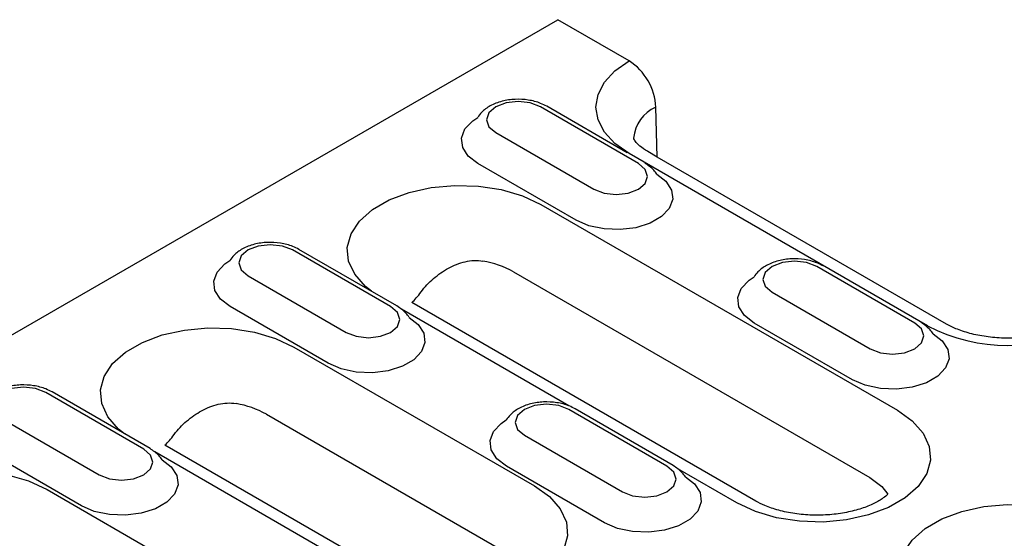
# Model space of a CAD drawing. Units: millimetres. Extents: x 2602 to 71914, y -16995 to 10988.
# Drawn here: x 11525 to 11619, y -15664 to -15614 of the extents above; entities that cross this region are included whole.
import ezdxf

# ---------------------------------------------------------------- set-up
doc = ezdxf.new("R2010")
doc.units = ezdxf.units.MM
doc.header["$LTSCALE"] = 2.2
doc.layers.add('DUENN-18', color=7, linetype='Continuous')
doc.layers.add('SICHTBAR', color=7, linetype='Continuous')

msp = doc.modelspace()

# ---------------------------------------------------------------- linework, layer by layer
at = {"layer": 'DUENN-18', "linetype": 'Continuous'}
for p, q in [((11584.123, -15627.8995), (11574.7891, -15622.5112)), ((11583.0347, -15626.8655), (11575.3891, -15622.4518)), ((11570.5465, -15624.9605), (11579.8803, -15630.3487)), ((11585.9185, -15627.2783), (11585.0319, -15626.7664)), ((11611.6577, -15643.3544), (11583.232, -15626.9446)), ((11578.1833, -15633.2881), (11568.8494, -15627.8998)), ((11574.8316, -15631.7941), (11608.7727, -15651.3879)), ((11560.5339, -15641.5172), (11551.2001, -15636.1289)), ((11561.1338, -15641.4578), (11551.8, -15636.0695)), ((11610.4273, -15643.0847), (11601.0935, -15637.6964)), ((11546.9574, -15638.5781), (11556.2912, -15643.9664)), ((11572.2267, -15638.1971), (11606.1679, -15657.7909)), ((11596.8509, -15640.1456), (11606.1847, -15645.5339)), ((11554.5942, -15646.9058), (11545.2604, -15641.5175)), ((11577.5, -15650.969), (11561.5725, -15641.7742)), ((11595.299, -15660.0269), (11562.5489, -15641.1206)), ((11604.4876, -15648.4733), (11595.1538, -15643.085)), ((11551.3273, -15645.3628), (11574.2376, -15658.5886)), ((11537.0296, -15655.0859), (11527.6958, -15649.6976)), ((11537.6296, -15655.0265), (11528.2958, -15649.6382)), ((11548.7225, -15651.7658), (11571.6328, -15664.9916)), ((11586.8382, -15656.7024), (11577.5044, -15651.3141)), ((11587.4382, -15656.643), (11578.1044, -15651.2547)), ((11523.4532, -15652.1468), (11532.787, -15657.5351)), ((11573.2618, -15653.7633), (11582.5956, -15659.1516)), ((11560.7639, -15667.2276), (11539.0447, -15654.6893)), ((11531.0899, -15660.4745), (11521.7561, -15655.0862)), ((11553.9958, -15664.5377), (11538.0683, -15655.3429)), ((11580.8985, -15662.091), (11571.5647, -15656.7027)), ((11593.4992, -15660.2051), (11587.8775, -15656.9598)), ((11527.8231, -15658.9315), (11561.7642, -15678.5253))]:
    msp.add_line(p, q, dxfattribs=at)
at = {"layer": 'DUENN-18', "linetype": 'Continuous', "flags": 128}
for points in [[(11583.232, -15626.9446), (11581.8889, -15625.9999), (11580.8909, -15624.922), (11580.2763, -15623.7524), (11580.0688, -15622.536), (11580.2763, -15621.3197), (11580.8909, -15620.1501), (11581.8889, -15619.0722), (11583.232, -15618.1274)], [(11574.7891, -15622.5112), (11573.8159, -15622.1358), (11572.6678, -15622.004), (11571.5198, -15622.1358), (11570.5465, -15622.5112), (11569.8962, -15623.0731), (11569.6678, -15623.7358), (11569.8962, -15624.3986), (11570.5465, -15624.9605)], [(11568.8494, -15627.8998), (11567.9284, -15627.1895), (11567.3912, -15626.3582), (11567.2816, -15625.4732), (11567.6083, -15624.6061), (11568.3449, -15623.8274), (11568.8271, -15623.5042)], [(11579.8803, -15630.3487), (11580.8536, -15630.7242), (11582.0016, -15630.856), (11583.1497, -15630.7242), (11584.123, -15630.3487), (11584.7733, -15629.7869), (11585.0016, -15629.1241), (11584.7733, -15628.4614), (11584.123, -15627.8995)], [(11585.8776, -15628.924), (11586.7411, -15629.5898), (11587.2782, -15630.4212), (11587.3879, -15631.3062), (11587.0612, -15632.1732), (11586.3246, -15632.952), (11585.2377, -15633.5794), (11583.8887, -15634.0046), (11582.3869, -15634.1932), (11580.8538, -15634.1299), (11579.4137, -15633.8199), (11578.1833, -15633.2881)], [(11558.7002, -15640.0529), (11558.1372, -15639.5984), (11557.1121, -15638.437), (11556.5278, -15637.178), (11556.4096, -15635.8764), (11556.7628, -15634.5891), (11557.5719, -15633.3722), (11558.8016, -15632.2791), (11560.3982, -15631.3574), (11562.2917, -15630.6476), (11564.3996, -15630.1804), (11566.6296, -15629.9766), (11568.8843, -15630.0448), (11571.0652, -15630.3821), (11573.0769, -15630.9738), (11574.8316, -15631.7941)], [(11551.2001, -15636.1289), (11550.2268, -15635.7535), (11549.0787, -15635.6217), (11547.9307, -15635.7535), (11546.9574, -15636.1289), (11546.3071, -15636.6908), (11546.0787, -15637.3535), (11546.3071, -15638.0163), (11546.9574, -15638.5781)], [(11545.2604, -15641.5175), (11544.3393, -15640.8072), (11543.8021, -15639.9759), (11543.6925, -15639.0908), (11544.0192, -15638.2238), (11544.7558, -15637.4451), (11545.238, -15637.1219)], [(11601.0935, -15637.6964), (11600.1202, -15637.321), (11598.9722, -15637.1892), (11597.8241, -15637.321), (11596.8509, -15637.6964), (11596.2006, -15638.2583), (11595.9722, -15638.921), (11596.2006, -15639.5838), (11596.8509, -15640.1456)], [(11595.1538, -15643.085), (11594.2327, -15642.3747), (11593.6956, -15641.5434), (11593.586, -15640.6583), (11593.9127, -15639.7913), (11594.6493, -15639.0126), (11595.1314, -15638.6894)], [(11556.2912, -15643.9664), (11557.2645, -15644.3419), (11558.4126, -15644.4737), (11559.5606, -15644.3419), (11560.5339, -15643.9664), (11561.1842, -15643.4046), (11561.4126, -15642.7418), (11561.1842, -15642.0791), (11560.5339, -15641.5172)], [(11562.2885, -15642.5416), (11563.152, -15643.2075), (11563.6891, -15644.0389), (11563.7988, -15644.9239), (11563.4721, -15645.7909), (11562.7355, -15646.5697), (11561.6487, -15647.1971), (11560.2997, -15647.6223), (11558.7978, -15647.8109), (11557.2647, -15647.7476), (11555.8246, -15647.4376), (11554.5942, -15646.9058)], [(11535.196, -15653.6216), (11534.6329, -15653.1671), (11533.6079, -15652.0057), (11533.0236, -15650.7467), (11532.9054, -15649.4451), (11533.2586, -15648.1578), (11534.0677, -15646.9409), (11535.2974, -15645.8478), (11536.8939, -15644.9261), (11538.7875, -15644.2163), (11540.8953, -15643.7492), (11543.1254, -15643.5453), (11545.3801, -15643.6135), (11547.561, -15643.9508), (11549.5727, -15644.5426), (11551.3273, -15645.3628)], [(11606.1847, -15645.5339), (11607.158, -15645.9094), (11608.306, -15646.0412), (11609.4541, -15645.9094), (11610.4273, -15645.5339), (11611.0776, -15644.9721), (11611.306, -15644.3093), (11611.0776, -15643.6466), (11610.4273, -15643.0847)], [(11612.182, -15644.1091), (11613.0455, -15644.775), (11613.5826, -15645.6064), (11613.6922, -15646.4914), (11613.3655, -15647.3584), (11612.6289, -15648.1372), (11611.5421, -15648.7646), (11610.1931, -15649.1898), (11608.6912, -15649.3784), (11607.1582, -15649.3151), (11605.7181, -15649.0051), (11604.4876, -15648.4733)], [(11527.6958, -15649.6976), (11526.7226, -15649.3222), (11525.5745, -15649.1904), (11524.4265, -15649.3222), (11523.4532, -15649.6976), (11522.8029, -15650.2595), (11522.5745, -15650.9222), (11522.8029, -15651.585), (11523.4532, -15652.1468)], [(11577.5044, -15651.3141), (11576.5312, -15650.9387), (11575.3831, -15650.8069), (11574.2351, -15650.9387), (11573.2618, -15651.3141), (11572.6115, -15651.876), (11572.3831, -15652.5387), (11572.6115, -15653.2015), (11573.2618, -15653.7633)], [(11608.7727, -15651.3879), (11610.1936, -15652.4008), (11611.2186, -15653.5622), (11611.803, -15654.8212), (11611.9211, -15656.1228), (11611.5679, -15657.4102), (11610.7588, -15658.627), (11609.5291, -15659.7201), (11607.9326, -15660.6418), (11606.039, -15661.3517), (11603.9312, -15661.8188), (11601.7012, -15662.0227), (11599.4465, -15661.9545), (11597.2656, -15661.6171), (11595.2538, -15661.0254), (11593.4992, -15660.2051)], [(11571.5647, -15656.7027), (11570.6436, -15655.9924), (11570.1065, -15655.1611), (11569.9969, -15654.276), (11570.3236, -15653.409), (11571.0602, -15652.6303), (11571.5424, -15652.3071)], [(11532.787, -15657.5351), (11533.7603, -15657.9106), (11534.9083, -15658.0424), (11536.0564, -15657.9106), (11537.0296, -15657.5351), (11537.68, -15656.9733), (11537.9083, -15656.3105), (11537.68, -15655.6478), (11537.0296, -15655.0859)], [(11538.7843, -15656.1103), (11539.6478, -15656.7762), (11540.1849, -15657.6076), (11540.2946, -15658.4926), (11539.9679, -15659.3596), (11539.2312, -15660.1384), (11538.1444, -15660.7658), (11536.7954, -15661.191), (11535.2936, -15661.3796), (11533.7605, -15661.3163), (11532.3204, -15661.0063), (11531.0899, -15660.4745)], [(11582.5956, -15659.1516), (11583.5689, -15659.527), (11584.7169, -15659.6589), (11585.865, -15659.527), (11586.8382, -15659.1516), (11587.4886, -15658.5898), (11587.7169, -15657.927), (11587.4886, -15657.2643), (11586.8382, -15656.7024)], [(11511.6917, -15667.1903), (11511.1287, -15666.7358), (11510.1037, -15665.5744), (11509.5193, -15664.3154), (11509.4012, -15663.0138), (11509.7544, -15661.7265), (11510.5635, -15660.5096), (11511.7932, -15659.4165), (11513.3897, -15658.4948), (11515.2833, -15657.785), (11517.3911, -15657.3179), (11519.6211, -15657.114), (11521.8759, -15657.1822), (11524.0567, -15657.5195), (11526.0685, -15658.1113), (11527.8231, -15658.9315)], [(11588.5923, -15657.7264), (11589.4564, -15658.3927), (11589.9935, -15659.2241), (11590.1032, -15660.1091), (11589.7765, -15660.9761), (11589.0398, -15661.7549), (11587.953, -15662.3823), (11586.604, -15662.8075), (11585.1022, -15662.9961), (11583.5691, -15662.9328), (11582.129, -15662.6227), (11580.8985, -15662.091)], [(11574.2376, -15658.5886), (11575.6585, -15659.6016), (11576.6835, -15660.7629), (11577.2679, -15662.0219), (11577.386, -15663.3235), (11577.0328, -15664.6109), (11576.2237, -15665.8277), (11574.994, -15666.9209), (11573.3975, -15667.8425), (11571.5039, -15668.5524), (11569.3961, -15669.0195), (11567.1661, -15669.2234), (11564.9114, -15669.1552), (11562.7305, -15668.8178), (11560.7188, -15668.2261), (11559.9314, -15667.9011)], [(11606.1679, -15657.7909), (11607.2987, -15658.6417), (11607.8718, -15659.3771)], [(11611.3089, -15670.4233), (11610.7459, -15669.9688), (11609.7209, -15668.8074), (11609.1365, -15667.5484), (11609.0184, -15666.2468), (11609.3716, -15664.9594), (11610.1807, -15663.7426), (11611.4104, -15662.6495), (11613.0069, -15661.7278), (11614.9005, -15661.0179), (11617.0083, -15660.5508), (11619.2383, -15660.3469), (11621.4931, -15660.4151), (11623.6739, -15660.7525), (11625.6857, -15661.3442), (11627.4403, -15662.1645)]]:
    msp.add_lwpolyline(points, dxfattribs=at)
at = {"layer": 'DUENN-18', "linetype": 'Continuous'}
for centre, radius, start, end in [((11587.1103, -15625.7183), 3.4496, 112.727152, 176.08426), ((11567.8209, -15646.138), 9.0812, 60.97736, 80.498546), ((11619.2944, -15628.6156), 16.5998, 242.609669, 297.390331), ((11544.3167, -15659.7066), 9.0812, 60.977309, 80.498546)]:
    msp.add_arc(centre, radius, start, end, dxfattribs=at)
for centre in [(11568.4145, -15604.5501), (11544.9103, -15618.1188)]:
    msp.add_ellipse(centre, major_axis=(6.8411, 36.9289), ratio=0.1421755, start_param=3.3098057, end_param=3.4417857, dxfattribs=at)
for points, knots in [([(11575.3891, -15622.4518), (11575.1994, -15622.3538), (11574.6715, -15622.0809), (11573.6512, -15621.8196), (11572.3778, -15621.7477), (11571.1137, -15621.9327), (11570.0147, -15622.3569), (11569.2525, -15622.9138), (11568.9322, -15623.3351), (11568.8272, -15623.5043)], [0, 0, 0, 0, 0.07657534, 0.21311839, 0.34956301, 0.48704227, 0.62770817, 0.75628683, 0.83279942, 0.83279942, 0.83279942, 0.83279942]), ([(11585.0319, -15626.7664), (11584.8792, -15626.6728), (11584.4398, -15626.4034), (11583.9558, -15625.9689), (11583.6953, -15625.595), (11583.6674, -15625.4754), (11583.6693, -15625.4777), (11583.67, -15625.4786)], [0, 0, 0, 0, 0.1248062, 0.3592193, 0.595637, 0.8434151, 1, 1, 1, 1]), ([(11585.8776, -15628.924), (11585.7942, -15628.7837), (11585.4723, -15628.3624), (11585.0281, -15628.0528), (11584.7229, -15627.8401)], [0.43799478, 0.43799478, 0.43799478, 0.43799478, 0.61392073, 1, 1, 1, 1]), ([(11551.8, -15636.0695), (11551.6103, -15635.9715), (11551.0824, -15635.6986), (11550.0621, -15635.4373), (11548.7887, -15635.3654), (11547.5246, -15635.5504), (11546.4256, -15635.9746), (11545.6634, -15636.5315), (11545.3431, -15636.9528), (11545.2381, -15637.122)], [0, 0, 0, 0, 0.07657533, 0.21311834, 0.34956314, 0.48704221, 0.62770788, 0.75628656, 0.83279944, 0.83279944, 0.83279944, 0.83279944]), ([(11563.4319, -15640.1152), (11563.6005, -15639.8758), (11563.7899, -15639.656), (11564.1881, -15639.2366), (11564.3982, -15639.038), (11564.8374, -15638.661), (11565.0681, -15638.4818), (11565.5429, -15638.1505), (11565.7866, -15637.9985), (11566.2877, -15637.7244), (11566.5451, -15637.6022), (11567.0762, -15637.3927), (11567.3522, -15637.3051), (11567.9068, -15637.1782), (11568.1865, -15637.1381), (11568.7525, -15637.114), (11569.0391, -15637.1306), (11569.32, -15637.1813)], [0, 0, 0, 0, 0.125, 0.125, 0.25, 0.25, 0.375, 0.375, 0.5, 0.5, 0.625, 0.625, 0.75, 0.75, 0.875, 0.875, 1, 1, 1, 1]), ([(11601.6935, -15637.637), (11601.5038, -15637.539), (11600.9759, -15637.2661), (11599.9556, -15637.0048), (11598.6821, -15636.9329), (11597.4181, -15637.1179), (11596.319, -15637.5421), (11595.5569, -15638.099), (11595.2365, -15638.5203), (11595.1316, -15638.6895)], [0, 0, 0, 0, 0.07657557, 0.21311861, 0.34956305, 0.4870423, 0.62770825, 0.75628691, 0.83279953, 0.83279953, 0.83279953, 0.83279953]), ([(11562.2885, -15642.5416), (11562.2051, -15642.4014), (11561.8832, -15641.9801), (11561.439, -15641.6705), (11561.1338, -15641.4578)], [0.4379935, 0.4379935, 0.4379935, 0.4379935, 0.61392077, 1, 1, 1, 1]), ([(11612.182, -15644.1091), (11612.0986, -15643.9689), (11611.7767, -15643.5476), (11611.3325, -15643.238), (11611.0273, -15643.0253)], [0.43799436, 0.43799436, 0.43799436, 0.43799436, 0.61392053, 1, 1, 1, 1]), ([(11528.2958, -15649.6382), (11528.1061, -15649.5402), (11527.5782, -15649.2673), (11526.5579, -15649.006), (11525.2844, -15648.9341), (11524.0204, -15649.1191), (11522.9213, -15649.5433), (11522.1592, -15650.1002), (11521.8388, -15650.5215), (11521.7339, -15650.6907)], [0, 0, 0, 0, 0.07657532, 0.21311872, 0.34956319, 0.48704267, 0.62770787, 0.75628702, 0.83279905, 0.83279905, 0.83279905, 0.83279905]), ([(11539.9276, -15653.6839), (11540.0963, -15653.4445), (11540.2857, -15653.2247), (11540.6839, -15652.8053), (11540.8939, -15652.6067), (11541.3332, -15652.2297), (11541.5639, -15652.0505), (11542.0387, -15651.7192), (11542.2824, -15651.5672), (11542.7835, -15651.2931), (11543.0409, -15651.1709), (11543.572, -15650.9614), (11543.848, -15650.8738), (11544.4025, -15650.7469), (11544.6823, -15650.7068), (11545.2483, -15650.6827), (11545.5348, -15650.6993), (11545.8158, -15650.75)], [0, 0, 0, 0, 0.125, 0.125, 0.25, 0.25, 0.375, 0.375, 0.5, 0.5, 0.625, 0.625, 0.75, 0.75, 0.875, 0.875, 1, 1, 1, 1]), ([(11578.1044, -15651.2547), (11577.9147, -15651.1566), (11577.3868, -15650.8838), (11576.3665, -15650.6225), (11575.0931, -15650.5506), (11573.829, -15650.7356), (11572.73, -15651.1597), (11571.9675, -15651.7167), (11571.6477, -15652.138), (11571.5427, -15652.3073)], [0, 0, 0, 0, 0.07677988, 0.21368722, 0.3504959, 0.48834179, 0.62938286, 0.75830462, 0.83504332, 0.83504332, 0.83504332, 0.83504332]), ([(11538.7843, -15656.1103), (11538.7009, -15655.9701), (11538.379, -15655.5488), (11537.9348, -15655.2392), (11537.6296, -15655.0265)], [0.437997, 0.437997, 0.437997, 0.437997, 0.61392104, 1, 1, 1, 1]), ([(11588.5923, -15657.7264), (11588.509, -15657.5863), (11588.1877, -15657.1651), (11587.7435, -15656.8556), (11587.4382, -15656.643)], [0.44238717, 0.44238717, 0.44238717, 0.44238717, 0.61678616, 1, 1, 1, 1]), ([(11607.8718, -15659.3771), (11607.7532, -15659.4882), (11607.3993, -15659.7809), (11606.5805, -15660.27), (11605.3801, -15660.7577), (11603.9441, -15661.1326), (11602.341, -15661.3536), (11600.6588, -15661.3946), (11598.9941, -15661.2484), (11597.4551, -15660.9278), (11596.191, -15660.4982), (11595.5723, -15660.1713), (11595.299, -15660.0269)], [0.23117938, 0.23117938, 0.23117938, 0.23117938, 0.28541514, 0.36310709, 0.4417699, 0.52230824, 0.6045047, 0.68772985, 0.77124443, 0.85410477, 0.93556028, 1, 1, 1, 1])]:
    msp.add_open_spline(points, degree=3, knots=knots, dxfattribs=at)
at = {"layer": 'SICHTBAR'}
for p, q in [((11375.0072, -15730.4955), (11576.4438, -15614.2087)), ((11583.232, -15618.1274), (11576.4438, -15614.2087)), ((11585.9185, -15627.2783), (11585.7776, -15622.5365)), ((11613.4575, -15643.1762), (11585.9185, -15627.2783))]:
    msp.add_line(p, q, dxfattribs=at)
msp.add_arc((11580.2508, -15622.788), 5.5325, 2.605426, 57.394559, dxfattribs=at)
msp.add_open_spline([(11625.1313, -15643.1762), (11624.961, -15643.269), (11624.4643, -15643.5395), (11623.4167, -15643.9457), (11621.9647, -15644.3086), (11620.3497, -15644.5142), (11618.6653, -15644.5384), (11617.0073, -15644.3757), (11615.4835, -15644.0408), (11614.2806, -15643.6152), (11613.6981, -15643.3045), (11613.4575, -15643.1762)], degree=3, knots=[0, 0, 0, 0, 0.061471, 0.1791838, 0.2993925, 0.4220037, 0.5460512, 0.6704289, 0.7937001, 0.9147948, 1, 1, 1, 1], dxfattribs=at)

doc.saveas('drawing.dxf')
